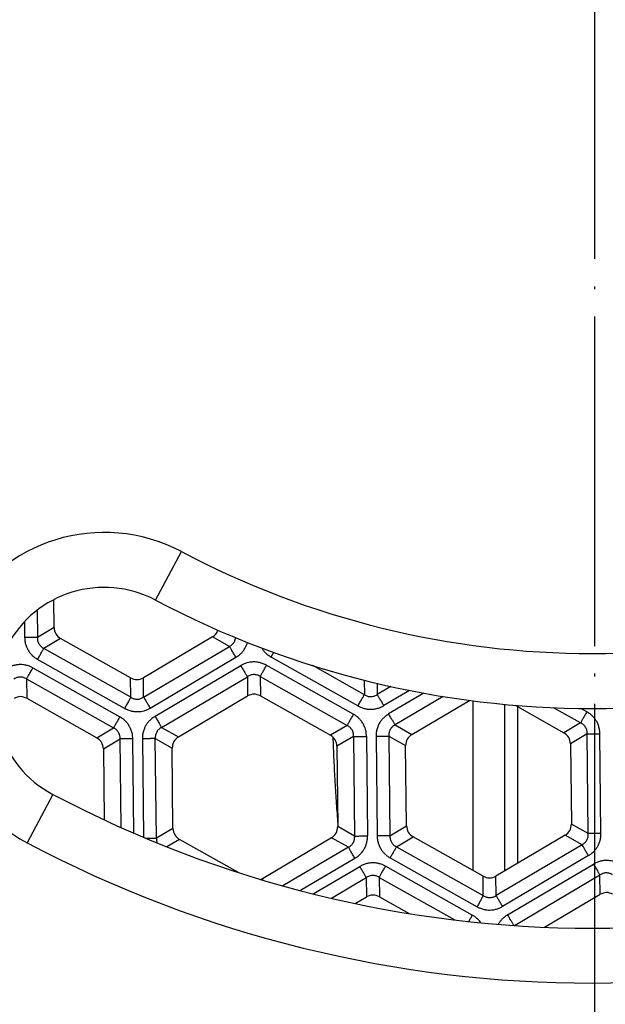
# Model space of a CAD drawing. Units: millimetres. Extents: x -1851 to -1563, y -106 to 571.
# Drawn here: x -1737 to -1716, y -15 to 21 of the extents above; entities that cross this region are included whole.
import ezdxf

# ---------------------------------------------------------------- set-up
doc = ezdxf.new("R2010")
doc.units = ezdxf.units.MM
doc.linetypes.add('DOT_CENTER', pattern=[14, 12, -1, 0, -1])
doc.layers.add('1', color=7, linetype='Continuous')

# ---------------------------------------------------------------- blocks, each defined once
blk = doc.blocks.new('Klappeneinsatz-11079', base_point=(-1776.071, -30.515))
at = {"color": 7, "linetype": 'Continuous'}
blk.add_line((-1720.358, -4.164), (-1720.358, -10.342), dxfattribs=at)
at = {"color": 3, "linetype": 'Continuous'}
for p, q in [((-1719.187, -10.357), (-1719.187, -4.294)), ((-1718.715, -10.078), (-1718.715, -4.381))]:
    blk.add_line(p, q, dxfattribs=at)
blk.add_open_spline([(-1725.449, -5.481), (-1725.444, -5.621), (-1725.434, -5.898), (-1725.416, -6.312), (-1725.396, -6.72), (-1725.374, -7.121), (-1725.35, -7.516), (-1725.324, -7.902), (-1725.297, -8.281), (-1725.277, -8.531), (-1725.267, -8.655)], degree=3, knots=[0, 0, 0, 0, 0.419819, 0.834187, 1.242622, 1.644652, 2.039815, 2.427659, 2.807748, 3.179657, 3.179657, 3.179657, 3.179657], dxfattribs=at)
blk = doc.blocks.new('05100_4E-Klappeneinsatz', base_point=(-1776.071, -30.515))
blk.add_blockref('Klappeneinsatz-11079', (-1776.071, -30.515))
blk = doc.blocks.new('Sandfang-Terra', base_point=(-1777.995, -32.441))
at = {"color": 7, "linetype": 'Continuous'}
for p, q in [((-1735.595, -1.497), (-1735.606, -0.483)), ((-1732.809, -3.331), (-1735.359, -1.895)), ((-1729.825, -1.837), (-1732.341, -3.326)), ((-1736.586, -4.074), (-1734.036, -5.51)), ((-1731.068, -5.478), (-1728.552, -3.989)), ((-1728.084, -3.984), (-1725.536, -5.418)), ((-1722.568, -5.386), (-1720.477, -4.148)), ((-1718.81, -4.328), (-1717.037, -5.326)), ((-1716.798, -5.729), (-1716.767, -8.656)), ((-1733.797, -5.912), (-1733.769, -8.5)), ((-1731.266, -8.809), (-1731.298, -5.886)), ((-1725.298, -5.821), (-1725.266, -8.744)), ((-1722.766, -8.717), (-1722.798, -5.794)), ((-1728.883, -10.42), (-1731.028, -9.212)), ((-1725.496, -9.152), (-1728.012, -10.641)), ((-1719.981, -10.555), (-1722.528, -9.12)), ((-1716.994, -9.059), (-1719.513, -10.55)), ((-1724.634, -11.547), (-1724.223, -11.304)), ((-1723.755, -11.299), (-1722.666, -11.912)), ((-1717.744, -12.408), (-1715.721, -11.211))]:
    blk.add_line(p, q, dxfattribs=at)
at = {"color": 3, "linetype": 'Continuous'}
for p, q in [((-1736.212, -0.869), (-1736.201, -1.856)), ((-1736.67, -1.283), (-1736.664, -1.861)), ((-1735.595, -1.497), (-1736.201, -1.856)), ((-1735.359, -1.895), (-1735.965, -2.254)), ((-1729.211, -2.183), (-1729.825, -1.837)), ((-1732.802, -4.036), (-1735.965, -2.254)), ((-1732.334, -4.03), (-1729.211, -2.183)), ((-1733.029, -4.439), (-1736.193, -2.657)), ((-1732.098, -4.429), (-1728.976, -2.581)), ((-1724.533, -4.351), (-1727.692, -2.572)), ((-1736.366, -2.966), (-1733.202, -4.748)), ((-1731.919, -4.729), (-1728.799, -2.882)), ((-1727.861, -2.872), (-1724.701, -4.651)), ((-1724.302, -3.942), (-1726.181, -2.884)), ((-1736.593, -3.369), (-1736.586, -4.074)), ((-1736.593, -3.369), (-1733.43, -5.151)), ((-1732.802, -4.036), (-1732.809, -3.331)), ((-1732.334, -4.03), (-1732.341, -3.326)), ((-1731.68, -5.133), (-1728.559, -3.286)), ((-1728.559, -3.286), (-1728.552, -3.989)), ((-1728.091, -3.281), (-1724.932, -5.06)), ((-1728.091, -3.281), (-1728.084, -3.984)), ((-1724.308, -3.413), (-1724.302, -3.942)), ((-1723.838, -3.528), (-1723.834, -3.937)), ((-1723.337, -3.643), (-1723.834, -3.937)), ((-1722.657, -3.786), (-1723.595, -4.341)), ((-1722.139, -3.885), (-1723.418, -4.642)), ((-1721.435, -4.007), (-1723.182, -5.04)), ((-1716.431, -4.968), (-1717.413, -4.415)), ((-1716.203, -4.564), (-1716.422, -4.441)), ((-1716.431, -4.968), (-1717.037, -5.326)), ((-1734.036, -5.51), (-1733.43, -5.151)), ((-1731.68, -5.133), (-1731.068, -5.478)), ((-1724.932, -5.06), (-1725.536, -5.418)), ((-1723.182, -5.04), (-1722.568, -5.386)), ((-1716.192, -5.371), (-1716.798, -5.729)), ((-1716.153, -9.001), (-1716.192, -5.371)), ((-1715.69, -8.996), (-1715.729, -5.366)), ((-1733.797, -5.912), (-1733.191, -5.554)), ((-1733.156, -8.78), (-1733.191, -5.554)), ((-1732.691, -8.985), (-1732.728, -5.549)), ((-1732.379, -5.546), (-1732.341, -9.135)), ((-1731.87, -9.167), (-1731.909, -5.541)), ((-1731.909, -5.541), (-1731.298, -5.886)), ((-1724.693, -5.463), (-1725.298, -5.821)), ((-1724.693, -5.463), (-1724.654, -9.089)), ((-1724.224, -5.458), (-1724.185, -9.084)), ((-1723.875, -5.453), (-1723.836, -9.081)), ((-1723.412, -5.448), (-1722.798, -5.794)), ((-1723.412, -5.448), (-1723.373, -9.076)), ((-1731.266, -8.809), (-1731.87, -9.167)), ((-1724.654, -9.089), (-1725.266, -8.744)), ((-1723.373, -9.076), (-1722.766, -8.717)), ((-1716.153, -9.001), (-1716.767, -8.656)), ((-1731.028, -9.212), (-1731.488, -9.484)), ((-1724.884, -9.497), (-1725.496, -9.152)), ((-1723.134, -9.479), (-1722.528, -9.12)), ((-1716.38, -9.405), (-1716.994, -9.059)), ((-1724.884, -9.497), (-1727.264, -10.905)), ((-1723.134, -9.479), (-1719.973, -11.259)), ((-1716.38, -9.405), (-1719.505, -11.254)), ((-1724.645, -9.901), (-1726.631, -11.076)), ((-1723.361, -9.882), (-1720.2, -11.662)), ((-1716.144, -9.803), (-1719.269, -11.652)), ((-1726.159, -11.197), (-1724.47, -10.197)), ((-1720.372, -11.966), (-1723.532, -10.187)), ((-1719.089, -11.957), (-1715.964, -10.108)), ((-1728.012, -10.641), (-1728.012, -10.69)), ((-1725.503, -11.355), (-1724.23, -10.601)), ((-1724.23, -10.601), (-1724.223, -11.304)), ((-1723.762, -10.596), (-1723.755, -11.299)), ((-1723.762, -10.596), (-1721.014, -12.144)), ((-1719.973, -11.259), (-1719.981, -10.555)), ((-1719.505, -11.254), (-1719.513, -10.55)), ((-1718.84, -12.348), (-1715.728, -10.506)), ((-1715.721, -11.211), (-1715.728, -10.506))]:
    blk.add_line(p, q, dxfattribs=at)
at = {"color": 7, "linetype": 'Continuous'}
for points in [[(-1735.595, -1.497), (-1735.583, -1.579), (-1735.558, -1.744), (-1735.426, -1.845), (-1735.359, -1.895)], [(-1732.809, -3.331), (-1732.731, -3.362), (-1732.574, -3.424), (-1732.419, -3.359), (-1732.341, -3.326)], [(-1728.084, -3.984), (-1728.162, -3.953), (-1728.319, -3.891), (-1728.474, -3.956), (-1728.552, -3.989)], [(-1736.586, -4.074), (-1736.663, -4.043), (-1736.818, -3.982), (-1736.972, -4.047), (-1737.049, -4.079)], [(-1716.798, -5.729), (-1716.811, -5.646), (-1716.836, -5.479), (-1716.97, -5.377), (-1717.037, -5.326)], [(-1733.797, -5.912), (-1733.81, -5.829), (-1733.835, -5.663), (-1733.969, -5.561), (-1734.036, -5.51)], [(-1731.068, -5.478), (-1731.134, -5.53), (-1731.265, -5.635), (-1731.287, -5.802), (-1731.298, -5.886)], [(-1725.298, -5.821), (-1725.31, -5.738), (-1725.335, -5.571), (-1725.469, -5.469), (-1725.536, -5.418)], [(-1722.568, -5.386), (-1722.634, -5.438), (-1722.766, -5.543), (-1722.787, -5.71), (-1722.798, -5.794)], [(-1731.266, -8.809), (-1731.254, -8.892), (-1731.229, -9.059), (-1731.095, -9.161), (-1731.028, -9.212)], [(-1725.496, -9.152), (-1725.43, -9.1), (-1725.298, -8.995), (-1725.277, -8.828), (-1725.266, -8.744)], [(-1722.766, -8.717), (-1722.754, -8.801), (-1722.729, -8.967), (-1722.595, -9.069), (-1722.528, -9.12)], [(-1716.994, -9.059), (-1716.929, -9.007), (-1716.798, -8.903), (-1716.777, -8.738), (-1716.767, -8.656)], [(-1719.981, -10.555), (-1719.902, -10.585), (-1719.746, -10.647), (-1719.59, -10.582), (-1719.513, -10.55)], [(-1723.755, -11.299), (-1723.833, -11.268), (-1723.99, -11.206), (-1724.145, -11.271), (-1724.223, -11.304)], [(-1715.258, -11.206), (-1715.335, -11.175), (-1715.49, -11.114), (-1715.644, -11.178), (-1715.721, -11.211)]]:
    blk.add_open_spline(points, degree=3, dxfattribs=at)
for points, knots in [([(-1729.825, -1.837), (-1729.78, -1.805), (-1729.692, -1.742), (-1729.646, -1.644), (-1729.623, -1.595)], [0, 0, 0, 0, 0.1615501, 0.3196093, 0.3196093, 0.3196093, 0.3196093]), ([(-1728.073, -10.672), (-1728.062, -10.667), (-1728.042, -10.658), (-1728.022, -10.647), (-1728.012, -10.641)], [0, 0, 0, 0, 0.03377227, 0.06793945, 0.06793945, 0.06793945, 0.06793945])]:
    blk.add_open_spline(points, degree=3, knots=knots, dxfattribs=at)
at = {"color": 3, "linetype": 'Continuous'}
for points, knots in [([(-1736.201, -1.856), (-1736.211, -1.856), (-1736.234, -1.856), (-1736.275, -1.856), (-1736.325, -1.857), (-1736.384, -1.858), (-1736.45, -1.858), (-1736.52, -1.859), (-1736.592, -1.86), (-1736.64, -1.86), (-1736.664, -1.861)], [0, 0, 0, 0, 0.0295453, 0.0699119, 0.1206241, 0.1803528, 0.2470657, 0.3182018, 0.3910161, 0.4629028, 0.4629028, 0.4629028, 0.4629028]), ([(-1736.664, -1.861), (-1736.663, -1.896), (-1736.659, -1.976), (-1736.634, -2.099), (-1736.592, -2.219), (-1736.535, -2.33), (-1736.468, -2.427), (-1736.381, -2.522), (-1736.29, -2.598), (-1736.221, -2.64), (-1736.193, -2.657)], [0, 0, 0, 0, 0.104603, 0.2405231, 0.3768819, 0.4844285, 0.613426, 0.7286618, 0.8685168, 0.969484, 0.969484, 0.969484, 0.969484]), ([(-1736.201, -1.856), (-1736.201, -1.879), (-1736.202, -1.92), (-1736.192, -1.979), (-1736.175, -2.035), (-1736.148, -2.09), (-1736.112, -2.142), (-1736.071, -2.185), (-1736.023, -2.223), (-1735.986, -2.243), (-1735.965, -2.254)], [0, 0, 0, 0, 0.0694878, 0.1231769, 0.1778577, 0.2455632, 0.3058448, 0.3681216, 0.4207694, 0.4914428, 0.4914428, 0.4914428, 0.4914428]), ([(-1729.211, -2.183), (-1729.191, -2.171), (-1729.154, -2.15), (-1729.105, -2.109), (-1729.065, -2.065), (-1729.032, -2.015), (-1729.006, -1.961), (-1728.993, -1.916), (-1728.987, -1.883), (-1728.985, -1.873), (-1728.984, -1.867)], [0, 0, 0, 0, 0.0714209, 0.1246713, 0.193166, 0.2485722, 0.3035734, 0.3723081, 0.3875557, 0.404482, 0.404482, 0.404482, 0.404482]), ([(-1728.976, -2.581), (-1728.947, -2.563), (-1728.879, -2.52), (-1728.789, -2.441), (-1728.704, -2.344), (-1728.639, -2.245), (-1728.588, -2.142), (-1728.566, -2.074), (-1728.555, -2.041)], [0, 0, 0, 0, 0.1016062, 0.2421837, 0.3564986, 0.4877485, 0.5956178, 0.7006078, 0.7006078, 0.7006078, 0.7006078]), ([(-1736.193, -2.657), (-1736.181, -2.637), (-1736.157, -2.594), (-1736.122, -2.532), (-1736.087, -2.471), (-1736.055, -2.413), (-1736.026, -2.362), (-1736.001, -2.318), (-1735.982, -2.283), (-1735.97, -2.263), (-1735.965, -2.254)], [0, 0, 0, 0, 0.0718867, 0.144701, 0.2158371, 0.28255, 0.3422787, 0.3929909, 0.4333575, 0.4629028, 0.4629028, 0.4629028, 0.4629028]), ([(-1728.976, -2.581), (-1728.988, -2.56), (-1729.012, -2.519), (-1729.049, -2.457), (-1729.085, -2.397), (-1729.118, -2.34), (-1729.148, -2.289), (-1729.174, -2.246), (-1729.194, -2.211), (-1729.206, -2.191), (-1729.211, -2.183)], [0, 0, 0, 0, 0.0718867, 0.144701, 0.2158371, 0.28255, 0.3422787, 0.3929909, 0.4333575, 0.4629028, 0.4629028, 0.4629028, 0.4629028]), ([(-1728.034, -2.243), (-1728.015, -2.272), (-1727.972, -2.338), (-1727.887, -2.431), (-1727.792, -2.512), (-1727.722, -2.554), (-1727.692, -2.572)], [0, 0, 0, 0, 0.1052159, 0.236107, 0.3738111, 0.4797642, 0.4797642, 0.4797642, 0.4797642]), ([(-1727.692, -2.572), (-1727.688, -2.565), (-1727.68, -2.552), (-1727.669, -2.531), (-1727.657, -2.51), (-1727.645, -2.489), (-1727.633, -2.468), (-1727.621, -2.447), (-1727.61, -2.426), (-1727.602, -2.412), (-1727.598, -2.405)], [0, 0, 0, 0, 0.023656, 0.0475861, 0.0717109, 0.0959452, 0.1201989, 0.1443779, 0.1683852, 0.192122, 0.192122, 0.192122, 0.192122]), ([(-1736.366, -2.966), (-1736.397, -2.95), (-1736.468, -2.913), (-1736.583, -2.874), (-1736.708, -2.85), (-1736.832, -2.843), (-1736.955, -2.853), (-1737.08, -2.881), (-1737.192, -2.921), (-1737.263, -2.96), (-1737.292, -2.976)], [0, 0, 0, 0, 0.104603, 0.2405231, 0.3605808, 0.4844356, 0.6146955, 0.7286681, 0.8685231, 0.9694903, 0.9694903, 0.9694903, 0.9694903]), ([(-1727.861, -2.872), (-1727.891, -2.856), (-1727.963, -2.818), (-1728.085, -2.777), (-1728.213, -2.754), (-1728.341, -2.748), (-1728.459, -2.758), (-1728.584, -2.786), (-1728.696, -2.826), (-1728.768, -2.865), (-1728.799, -2.882)], [0, 0, 0, 0, 0.1022603, 0.2439632, 0.3837718, 0.4913919, 0.6269476, 0.738494, 0.8761982, 0.9821513, 0.9821513, 0.9821513, 0.9821513]), ([(-1736.593, -3.369), (-1736.589, -3.361), (-1736.577, -3.341), (-1736.557, -3.306), (-1736.533, -3.262), (-1736.504, -3.21), (-1736.472, -3.153), (-1736.437, -3.092), (-1736.402, -3.029), (-1736.378, -2.987), (-1736.366, -2.966)], [0, 0, 0, 0, 0.0295453, 0.0699119, 0.1206241, 0.1803528, 0.2470657, 0.3182018, 0.3910161, 0.4629028, 0.4629028, 0.4629028, 0.4629028]), ([(-1728.799, -2.882), (-1728.786, -2.903), (-1728.761, -2.945), (-1728.724, -3.008), (-1728.688, -3.069), (-1728.654, -3.127), (-1728.623, -3.178), (-1728.597, -3.222), (-1728.577, -3.257), (-1728.564, -3.278), (-1728.559, -3.286)], [0, 0, 0, 0, 0.072965, 0.1468715, 0.2190746, 0.2867882, 0.3474129, 0.3988858, 0.4398578, 0.4698463, 0.4698463, 0.4698463, 0.4698463]), ([(-1728.091, -3.281), (-1728.112, -3.269), (-1728.148, -3.248), (-1728.207, -3.226), (-1728.265, -3.213), (-1728.324, -3.21), (-1728.386, -3.214), (-1728.447, -3.229), (-1728.507, -3.253), (-1728.542, -3.276), (-1728.559, -3.286)], [0, 0, 0, 0, 0.0714748, 0.1247038, 0.1876843, 0.2486346, 0.3036453, 0.3723908, 0.4356899, 0.4969503, 0.4969503, 0.4969503, 0.4969503]), ([(-1728.091, -3.281), (-1728.086, -3.273), (-1728.075, -3.252), (-1728.055, -3.216), (-1728.03, -3.172), (-1728, -3.12), (-1727.968, -3.062), (-1727.933, -2.999), (-1727.897, -2.936), (-1727.873, -2.893), (-1727.861, -2.872)], [0, 0, 0, 0, 0.0299885, 0.0709606, 0.1224334, 0.1830581, 0.2507717, 0.3229748, 0.3968813, 0.4698463, 0.4698463, 0.4698463, 0.4698463]), ([(-1736.593, -3.369), (-1736.613, -3.358), (-1736.649, -3.337), (-1736.709, -3.315), (-1736.767, -3.302), (-1736.83, -3.298), (-1736.889, -3.304), (-1736.946, -3.319), (-1737.001, -3.34), (-1737.036, -3.362), (-1737.056, -3.374)], [0, 0, 0, 0, 0.0694878, 0.1231769, 0.1911621, 0.2455642, 0.3135893, 0.3681175, 0.4207653, 0.4914387, 0.4914387, 0.4914387, 0.4914387]), ([(-1724.533, -4.351), (-1724.521, -4.33), (-1724.497, -4.287), (-1724.461, -4.224), (-1724.426, -4.162), (-1724.393, -4.103), (-1724.364, -4.051), (-1724.339, -4.007), (-1724.319, -3.971), (-1724.307, -3.951), (-1724.302, -3.942)], [0, 0, 0, 0, 0.072965, 0.1468715, 0.2190746, 0.2867882, 0.3474129, 0.3988858, 0.4398578, 0.4698463, 0.4698463, 0.4698463, 0.4698463]), ([(-1724.302, -3.942), (-1724.282, -3.954), (-1724.246, -3.975), (-1724.187, -3.997), (-1724.129, -4.01), (-1724.065, -4.014), (-1724.003, -4.008), (-1723.945, -3.993), (-1723.889, -3.971), (-1723.854, -3.949), (-1723.834, -3.937)], [0, 0, 0, 0, 0.0714748, 0.1247038, 0.1876843, 0.2486346, 0.3170979, 0.3723899, 0.4266752, 0.4969463, 0.4969463, 0.4969463, 0.4969463]), ([(-1723.834, -3.937), (-1723.829, -3.945), (-1723.817, -3.966), (-1723.796, -4.001), (-1723.77, -4.045), (-1723.74, -4.096), (-1723.706, -4.154), (-1723.669, -4.215), (-1723.632, -4.278), (-1723.607, -4.32), (-1723.595, -4.341)], [0, 0, 0, 0, 0.0299885, 0.0709606, 0.1224334, 0.1830581, 0.2507717, 0.3229748, 0.3968813, 0.4698463, 0.4698463, 0.4698463, 0.4698463]), ([(-1732.802, -4.036), (-1732.806, -4.044), (-1732.818, -4.064), (-1732.838, -4.099), (-1732.862, -4.143), (-1732.891, -4.195), (-1732.924, -4.252), (-1732.958, -4.313), (-1732.993, -4.376), (-1733.017, -4.418), (-1733.029, -4.439)], [0, 0, 0, 0, 0.0295453, 0.0699119, 0.1206241, 0.1803528, 0.2470657, 0.3182018, 0.3910161, 0.4629028, 0.4629028, 0.4629028, 0.4629028]), ([(-1732.802, -4.036), (-1732.781, -4.048), (-1732.745, -4.069), (-1732.684, -4.091), (-1732.626, -4.104), (-1732.565, -4.107), (-1732.505, -4.102), (-1732.443, -4.087), (-1732.385, -4.063), (-1732.35, -4.041), (-1732.334, -4.03)], [0, 0, 0, 0, 0.0714209, 0.1246713, 0.193166, 0.2485722, 0.3099756, 0.372312, 0.4395187, 0.4968419, 0.4968419, 0.4968419, 0.4968419]), ([(-1732.334, -4.03), (-1732.329, -4.039), (-1732.317, -4.059), (-1732.296, -4.094), (-1732.271, -4.137), (-1732.24, -4.188), (-1732.207, -4.244), (-1732.171, -4.305), (-1732.135, -4.367), (-1732.11, -4.408), (-1732.098, -4.429)], [0, 0, 0, 0, 0.0295453, 0.0699119, 0.1206241, 0.1803528, 0.2470657, 0.3182018, 0.3910161, 0.4629028, 0.4629028, 0.4629028, 0.4629028]), ([(-1733.029, -4.439), (-1732.999, -4.455), (-1732.927, -4.492), (-1732.813, -4.53), (-1732.687, -4.555), (-1732.56, -4.563), (-1732.435, -4.552), (-1732.31, -4.525), (-1732.199, -4.485), (-1732.129, -4.446), (-1732.098, -4.429)], [0, 0, 0, 0, 0.1016062, 0.2421837, 0.3583488, 0.4877496, 0.6223078, 0.7329961, 0.8696525, 0.9748875, 0.9748875, 0.9748875, 0.9748875]), ([(-1724.701, -4.651), (-1724.713, -4.672), (-1724.737, -4.715), (-1724.773, -4.778), (-1724.808, -4.841), (-1724.841, -4.899), (-1724.87, -4.951), (-1724.895, -4.995), (-1724.915, -5.031), (-1724.927, -5.052), (-1724.932, -5.06)], [0, 0, 0, 0, 0.072965, 0.1468715, 0.2190746, 0.2867882, 0.3474129, 0.3988858, 0.4398578, 0.4698463, 0.4698463, 0.4698463, 0.4698463]), ([(-1724.224, -5.458), (-1724.225, -5.424), (-1724.228, -5.343), (-1724.252, -5.225), (-1724.294, -5.102), (-1724.351, -4.987), (-1724.424, -4.883), (-1724.511, -4.788), (-1724.602, -4.711), (-1724.671, -4.669), (-1724.701, -4.651)], [0, 0, 0, 0, 0.1022603, 0.2439632, 0.3595661, 0.4913982, 0.6269539, 0.7385004, 0.8762045, 0.9821577, 0.9821577, 0.9821577, 0.9821577]), ([(-1724.533, -4.351), (-1724.502, -4.367), (-1724.43, -4.405), (-1724.316, -4.443), (-1724.189, -4.469), (-1724.07, -4.476), (-1723.943, -4.467), (-1723.817, -4.441), (-1723.697, -4.397), (-1723.626, -4.358), (-1723.595, -4.341)], [0, 0, 0, 0, 0.1022603, 0.2439632, 0.3595661, 0.4913982, 0.6003497, 0.7384986, 0.8762027, 0.9821559, 0.9821559, 0.9821559, 0.9821559]), ([(-1723.418, -4.642), (-1723.446, -4.66), (-1723.515, -4.704), (-1723.604, -4.783), (-1723.689, -4.879), (-1723.755, -4.978), (-1723.81, -5.091), (-1723.85, -5.213), (-1723.872, -5.338), (-1723.874, -5.418), (-1723.875, -5.453)], [0, 0, 0, 0, 0.1016062, 0.2421837, 0.3564986, 0.4877485, 0.5958966, 0.7329933, 0.8696497, 0.9748847, 0.9748847, 0.9748847, 0.9748847]), ([(-1723.182, -5.04), (-1723.187, -5.032), (-1723.199, -5.012), (-1723.219, -4.977), (-1723.245, -4.934), (-1723.275, -4.883), (-1723.309, -4.827), (-1723.344, -4.766), (-1723.381, -4.704), (-1723.406, -4.663), (-1723.418, -4.642)], [0, 0, 0, 0, 0.0295453, 0.0699119, 0.1206241, 0.1803528, 0.2470657, 0.3182018, 0.3910161, 0.4629028, 0.4629028, 0.4629028, 0.4629028]), ([(-1716.203, -4.564), (-1716.215, -4.585), (-1716.239, -4.627), (-1716.274, -4.69), (-1716.309, -4.751), (-1716.341, -4.809), (-1716.37, -4.86), (-1716.395, -4.904), (-1716.414, -4.939), (-1716.426, -4.959), (-1716.431, -4.968)], [0, 0, 0, 0, 0.0718867, 0.144701, 0.2158371, 0.28255, 0.3422787, 0.3929909, 0.4333575, 0.4629028, 0.4629028, 0.4629028, 0.4629028]), ([(-1715.729, -5.366), (-1715.731, -5.332), (-1715.734, -5.251), (-1715.759, -5.126), (-1715.802, -5.004), (-1715.857, -4.899), (-1715.922, -4.802), (-1716.007, -4.706), (-1716.104, -4.624), (-1716.173, -4.583), (-1716.203, -4.564)], [0, 0, 0, 0, 0.1016062, 0.2421837, 0.3809013, 0.4877425, 0.5958906, 0.7329872, 0.8696437, 0.9748786, 0.9748786, 0.9748786, 0.9748786]), ([(-1733.202, -4.748), (-1733.214, -4.768), (-1733.238, -4.81), (-1733.273, -4.873), (-1733.308, -4.934), (-1733.34, -4.992), (-1733.369, -5.043), (-1733.394, -5.087), (-1733.413, -5.122), (-1733.425, -5.142), (-1733.43, -5.151)], [0, 0, 0, 0, 0.0718867, 0.144701, 0.2158371, 0.28255, 0.3422787, 0.3929909, 0.4333575, 0.4629028, 0.4629028, 0.4629028, 0.4629028]), ([(-1732.728, -5.549), (-1732.73, -5.515), (-1732.733, -5.434), (-1732.758, -5.309), (-1732.801, -5.187), (-1732.858, -5.077), (-1732.925, -4.98), (-1733.011, -4.886), (-1733.103, -4.808), (-1733.172, -4.766), (-1733.202, -4.748)], [0, 0, 0, 0, 0.1016062, 0.2421837, 0.3809013, 0.4877425, 0.6122532, 0.7329944, 0.8696508, 0.9748858, 0.9748858, 0.9748858, 0.9748858]), ([(-1731.919, -4.729), (-1731.948, -4.747), (-1732.017, -4.791), (-1732.107, -4.87), (-1732.193, -4.968), (-1732.259, -5.068), (-1732.314, -5.181), (-1732.354, -5.304), (-1732.377, -5.429), (-1732.379, -5.511), (-1732.379, -5.546)], [0, 0, 0, 0, 0.1022603, 0.2439632, 0.3605667, 0.4913988, 0.6003503, 0.7384992, 0.8762033, 0.9821564, 0.9821564, 0.9821564, 0.9821564]), ([(-1731.919, -4.729), (-1731.907, -4.75), (-1731.882, -4.792), (-1731.845, -4.855), (-1731.808, -4.916), (-1731.774, -4.974), (-1731.744, -5.025), (-1731.718, -5.069), (-1731.697, -5.104), (-1731.685, -5.124), (-1731.68, -5.133)], [0, 0, 0, 0, 0.072965, 0.1468715, 0.2190746, 0.2867882, 0.3474129, 0.3988858, 0.4398578, 0.4698463, 0.4698463, 0.4698463, 0.4698463]), ([(-1716.192, -5.371), (-1716.192, -5.347), (-1716.192, -5.305), (-1716.202, -5.246), (-1716.219, -5.189), (-1716.247, -5.131), (-1716.285, -5.079), (-1716.326, -5.036), (-1716.373, -4.999), (-1716.41, -4.979), (-1716.431, -4.968)], [0, 0, 0, 0, 0.0714209, 0.1246713, 0.1798035, 0.2485706, 0.317021, 0.3723056, 0.4265986, 0.4968351, 0.4968351, 0.4968351, 0.4968351]), ([(-1733.191, -5.554), (-1733.191, -5.53), (-1733.191, -5.488), (-1733.201, -5.429), (-1733.218, -5.372), (-1733.244, -5.318), (-1733.281, -5.265), (-1733.322, -5.222), (-1733.372, -5.182), (-1733.409, -5.162), (-1733.43, -5.151)], [0, 0, 0, 0, 0.0714209, 0.1246713, 0.1798035, 0.2485706, 0.3035717, 0.3723065, 0.4265996, 0.496836, 0.496836, 0.496836, 0.496836]), ([(-1731.68, -5.133), (-1731.701, -5.145), (-1731.737, -5.165), (-1731.785, -5.206), (-1731.825, -5.249), (-1731.858, -5.299), (-1731.885, -5.355), (-1731.903, -5.415), (-1731.912, -5.479), (-1731.91, -5.52), (-1731.909, -5.541)], [0, 0, 0, 0, 0.0714748, 0.1247038, 0.1876843, 0.2486346, 0.3036453, 0.3723908, 0.4356899, 0.4969503, 0.4969503, 0.4969503, 0.4969503]), ([(-1724.693, -5.463), (-1724.693, -5.439), (-1724.693, -5.398), (-1724.704, -5.334), (-1724.722, -5.277), (-1724.749, -5.224), (-1724.783, -5.175), (-1724.826, -5.129), (-1724.877, -5.089), (-1724.914, -5.07), (-1724.932, -5.06)], [0, 0, 0, 0, 0.0714748, 0.1247038, 0.1932026, 0.2486311, 0.3036419, 0.3723874, 0.4356865, 0.4969469, 0.4969469, 0.4969469, 0.4969469]), ([(-1723.182, -5.04), (-1723.203, -5.052), (-1723.239, -5.073), (-1723.285, -5.111), (-1723.326, -5.155), (-1723.362, -5.208), (-1723.389, -5.267), (-1723.405, -5.324), (-1723.414, -5.383), (-1723.412, -5.425), (-1723.412, -5.448)], [0, 0, 0, 0, 0.0714209, 0.1246713, 0.1798035, 0.2485706, 0.317021, 0.3723056, 0.4265986, 0.4968351, 0.4968351, 0.4968351, 0.4968351]), ([(-1716.192, -5.371), (-1716.182, -5.37), (-1716.159, -5.37), (-1716.119, -5.37), (-1716.069, -5.369), (-1716.01, -5.369), (-1715.944, -5.368), (-1715.873, -5.367), (-1715.802, -5.366), (-1715.753, -5.366), (-1715.729, -5.366)], [0, 0, 0, 0, 0.0295453, 0.0699119, 0.1206241, 0.1803528, 0.2470657, 0.3182018, 0.3910161, 0.4629028, 0.4629028, 0.4629028, 0.4629028]), ([(-1732.728, -5.549), (-1732.752, -5.549), (-1732.801, -5.55), (-1732.872, -5.55), (-1732.943, -5.551), (-1733.009, -5.552), (-1733.068, -5.552), (-1733.118, -5.553), (-1733.158, -5.553), (-1733.181, -5.554), (-1733.191, -5.554)], [0, 0, 0, 0, 0.0718867, 0.144701, 0.2158371, 0.28255, 0.3422787, 0.3929909, 0.4333575, 0.4629028, 0.4629028, 0.4629028, 0.4629028]), ([(-1731.909, -5.541), (-1731.919, -5.541), (-1731.943, -5.541), (-1731.984, -5.542), (-1732.035, -5.542), (-1732.095, -5.543), (-1732.162, -5.544), (-1732.233, -5.544), (-1732.306, -5.545), (-1732.355, -5.546), (-1732.379, -5.546)], [0, 0, 0, 0, 0.0299885, 0.0709606, 0.1224334, 0.1830581, 0.2507717, 0.3229748, 0.3968813, 0.4698463, 0.4698463, 0.4698463, 0.4698463]), ([(-1724.693, -5.463), (-1724.683, -5.463), (-1724.66, -5.463), (-1724.619, -5.462), (-1724.568, -5.462), (-1724.508, -5.461), (-1724.441, -5.46), (-1724.37, -5.46), (-1724.297, -5.459), (-1724.248, -5.458), (-1724.224, -5.458)], [0, 0, 0, 0, 0.0299885, 0.0709606, 0.1224334, 0.1830581, 0.2507717, 0.3229748, 0.3968813, 0.4698463, 0.4698463, 0.4698463, 0.4698463]), ([(-1723.875, -5.453), (-1723.851, -5.453), (-1723.802, -5.453), (-1723.73, -5.452), (-1723.66, -5.451), (-1723.594, -5.45), (-1723.535, -5.45), (-1723.485, -5.449), (-1723.445, -5.449), (-1723.422, -5.448), (-1723.412, -5.448)], [0, 0, 0, 0, 0.0718867, 0.144701, 0.2158371, 0.28255, 0.3422787, 0.3929909, 0.4333575, 0.4629028, 0.4629028, 0.4629028, 0.4629028]), ([(-1732.256, -9.171), (-1732.234, -9.171), (-1732.193, -9.17), (-1732.131, -9.169), (-1732.073, -9.169), (-1732.019, -9.168), (-1731.972, -9.168), (-1731.936, -9.167), (-1731.912, -9.167), (-1731.896, -9.167), (-1731.883, -9.167), (-1731.874, -9.167), (-1731.87, -9.167)], [0, 0, 0, 0, 0.0632035, 0.1251346, 0.1840423, 0.2382592, 0.2863418, 0.3272193, 0.3447332, 0.3602377, 0.3737214, 0.3851995, 0.3851995, 0.3851995, 0.3851995]), ([(-1731.87, -9.167), (-1731.871, -9.191), (-1731.871, -9.232), (-1731.862, -9.282), (-1731.853, -9.316), (-1731.848, -9.333), (-1731.845, -9.341)], [0, 0, 0, 0, 0.0714748, 0.1247038, 0.1511032, 0.1770749, 0.1770749, 0.1770749, 0.1770749]), ([(-1724.884, -9.497), (-1724.863, -9.485), (-1724.827, -9.464), (-1724.781, -9.426), (-1724.74, -9.383), (-1724.704, -9.329), (-1724.677, -9.271), (-1724.661, -9.211), (-1724.652, -9.151), (-1724.654, -9.109), (-1724.654, -9.089)], [0, 0, 0, 0, 0.0714748, 0.1247038, 0.1798408, 0.2486295, 0.3170928, 0.3723848, 0.4356839, 0.4969443, 0.4969443, 0.4969443, 0.4969443]), ([(-1724.654, -9.089), (-1724.644, -9.089), (-1724.621, -9.089), (-1724.58, -9.088), (-1724.529, -9.088), (-1724.469, -9.087), (-1724.402, -9.086), (-1724.331, -9.085), (-1724.258, -9.085), (-1724.209, -9.084), (-1724.185, -9.084)], [0, 0, 0, 0, 0.0299885, 0.0709606, 0.1224334, 0.1830581, 0.2507717, 0.3229748, 0.3968813, 0.4698463, 0.4698463, 0.4698463, 0.4698463]), ([(-1724.645, -9.901), (-1724.616, -9.883), (-1724.547, -9.839), (-1724.451, -9.754), (-1724.366, -9.655), (-1724.299, -9.55), (-1724.248, -9.443), (-1724.209, -9.321), (-1724.187, -9.2), (-1724.185, -9.119), (-1724.185, -9.084)], [0, 0, 0, 0, 0.1022603, 0.2439632, 0.3837718, 0.4913919, 0.6168775, 0.7384994, 0.8762035, 0.9821567, 0.9821567, 0.9821567, 0.9821567]), ([(-1723.373, -9.076), (-1723.382, -9.076), (-1723.406, -9.076), (-1723.446, -9.077), (-1723.496, -9.077), (-1723.555, -9.078), (-1723.621, -9.079), (-1723.691, -9.08), (-1723.763, -9.08), (-1723.812, -9.081), (-1723.836, -9.081)], [0, 0, 0, 0, 0.0295453, 0.0699119, 0.1206241, 0.1803528, 0.2470657, 0.3182018, 0.3910161, 0.4629028, 0.4629028, 0.4629028, 0.4629028]), ([(-1723.836, -9.081), (-1723.834, -9.115), (-1723.831, -9.196), (-1723.807, -9.313), (-1723.766, -9.435), (-1723.71, -9.546), (-1723.639, -9.649), (-1723.553, -9.744), (-1723.46, -9.822), (-1723.391, -9.864), (-1723.361, -9.882)], [0, 0, 0, 0, 0.1016062, 0.2421837, 0.3564986, 0.4877485, 0.6122592, 0.7330004, 0.8696568, 0.9748918, 0.9748918, 0.9748918, 0.9748918]), ([(-1723.373, -9.076), (-1723.373, -9.1), (-1723.373, -9.142), (-1723.362, -9.203), (-1723.345, -9.26), (-1723.317, -9.316), (-1723.282, -9.366), (-1723.24, -9.409), (-1723.192, -9.448), (-1723.155, -9.468), (-1723.134, -9.479)], [0, 0, 0, 0, 0.0714209, 0.1246713, 0.1876138, 0.2485757, 0.3099791, 0.3723154, 0.4266085, 0.4968449, 0.4968449, 0.4968449, 0.4968449]), ([(-1716.38, -9.405), (-1716.36, -9.393), (-1716.324, -9.373), (-1716.277, -9.333), (-1716.237, -9.29), (-1716.203, -9.239), (-1716.177, -9.184), (-1716.16, -9.127), (-1716.151, -9.066), (-1716.152, -9.025), (-1716.153, -9.001)], [0, 0, 0, 0, 0.0694878, 0.1231769, 0.1848413, 0.245568, 0.3058495, 0.3681263, 0.4207741, 0.4914476, 0.4914476, 0.4914476, 0.4914476]), ([(-1715.69, -8.996), (-1715.714, -8.997), (-1715.762, -8.997), (-1715.834, -8.998), (-1715.905, -8.999), (-1715.97, -8.999), (-1716.029, -9), (-1716.08, -9), (-1716.12, -9.001), (-1716.143, -9.001), (-1716.153, -9.001)], [0, 0, 0, 0, 0.0718867, 0.144701, 0.2158371, 0.28255, 0.3422787, 0.3929909, 0.4333575, 0.4629028, 0.4629028, 0.4629028, 0.4629028]), ([(-1716.144, -9.803), (-1716.115, -9.784), (-1716.047, -9.741), (-1715.953, -9.658), (-1715.87, -9.561), (-1715.802, -9.456), (-1715.752, -9.35), (-1715.713, -9.227), (-1715.693, -9.11), (-1715.691, -9.03), (-1715.69, -8.996)], [0, 0, 0, 0, 0.104603, 0.2405231, 0.3768819, 0.4844285, 0.6146884, 0.728661, 0.8685161, 0.9694832, 0.9694832, 0.9694832, 0.9694832]), ([(-1724.645, -9.901), (-1724.657, -9.88), (-1724.682, -9.838), (-1724.719, -9.775), (-1724.756, -9.714), (-1724.79, -9.656), (-1724.82, -9.605), (-1724.846, -9.561), (-1724.867, -9.526), (-1724.879, -9.505), (-1724.884, -9.497)], [0, 0, 0, 0, 0.072965, 0.1468715, 0.2190746, 0.2867882, 0.3474129, 0.3988858, 0.4398578, 0.4698463, 0.4698463, 0.4698463, 0.4698463]), ([(-1723.134, -9.479), (-1723.139, -9.487), (-1723.151, -9.508), (-1723.17, -9.543), (-1723.195, -9.587), (-1723.224, -9.638), (-1723.256, -9.695), (-1723.291, -9.757), (-1723.326, -9.819), (-1723.35, -9.861), (-1723.361, -9.882)], [0, 0, 0, 0, 0.0295453, 0.0699119, 0.1206241, 0.1803528, 0.2470657, 0.3182018, 0.3910161, 0.4629028, 0.4629028, 0.4629028, 0.4629028]), ([(-1716.144, -9.803), (-1716.157, -9.782), (-1716.181, -9.741), (-1716.218, -9.679), (-1716.254, -9.619), (-1716.287, -9.562), (-1716.317, -9.511), (-1716.343, -9.468), (-1716.363, -9.433), (-1716.375, -9.413), (-1716.38, -9.405)], [0, 0, 0, 0, 0.0718867, 0.144701, 0.2158371, 0.28255, 0.3422787, 0.3929909, 0.4333575, 0.4629028, 0.4629028, 0.4629028, 0.4629028]), ([(-1715.038, -10.098), (-1715.069, -10.082), (-1715.14, -10.045), (-1715.252, -10.007), (-1715.376, -9.982), (-1715.501, -9.974), (-1715.627, -9.985), (-1715.752, -10.012), (-1715.864, -10.053), (-1715.935, -10.092), (-1715.964, -10.108)], [0, 0, 0, 0, 0.104603, 0.2405231, 0.350622, 0.4844303, 0.6134277, 0.7286635, 0.8685186, 0.9694857, 0.9694857, 0.9694857, 0.9694857]), ([(-1723.532, -10.187), (-1723.562, -10.171), (-1723.634, -10.133), (-1723.749, -10.095), (-1723.876, -10.069), (-1724.001, -10.062), (-1724.127, -10.072), (-1724.252, -10.099), (-1724.367, -10.141), (-1724.439, -10.18), (-1724.47, -10.197)], [0, 0, 0, 0, 0.1022603, 0.2439632, 0.3605667, 0.4913988, 0.6168844, 0.7385063, 0.8762105, 0.9821636, 0.9821636, 0.9821636, 0.9821636]), ([(-1724.47, -10.197), (-1724.457, -10.218), (-1724.432, -10.26), (-1724.395, -10.323), (-1724.359, -10.384), (-1724.325, -10.442), (-1724.294, -10.493), (-1724.268, -10.537), (-1724.247, -10.572), (-1724.235, -10.593), (-1724.23, -10.601)], [0, 0, 0, 0, 0.072965, 0.1468715, 0.2190746, 0.2867882, 0.3474129, 0.3988858, 0.4398578, 0.4698463, 0.4698463, 0.4698463, 0.4698463]), ([(-1723.762, -10.596), (-1723.757, -10.588), (-1723.746, -10.567), (-1723.726, -10.531), (-1723.701, -10.487), (-1723.671, -10.435), (-1723.639, -10.377), (-1723.604, -10.314), (-1723.568, -10.251), (-1723.544, -10.208), (-1723.532, -10.187)], [0, 0, 0, 0, 0.0299885, 0.0709606, 0.1224334, 0.1830581, 0.2507717, 0.3229748, 0.3968813, 0.4698463, 0.4698463, 0.4698463, 0.4698463]), ([(-1715.964, -10.108), (-1715.952, -10.128), (-1715.927, -10.17), (-1715.891, -10.232), (-1715.855, -10.292), (-1715.821, -10.349), (-1715.791, -10.4), (-1715.766, -10.443), (-1715.745, -10.478), (-1715.733, -10.498), (-1715.728, -10.506)], [0, 0, 0, 0, 0.0718867, 0.144701, 0.2158371, 0.28255, 0.3422787, 0.3929909, 0.4333575, 0.4629028, 0.4629028, 0.4629028, 0.4629028]), ([(-1723.762, -10.596), (-1723.783, -10.584), (-1723.819, -10.563), (-1723.875, -10.542), (-1723.933, -10.529), (-1723.993, -10.524), (-1724.057, -10.529), (-1724.119, -10.544), (-1724.179, -10.569), (-1724.214, -10.591), (-1724.23, -10.601)], [0, 0, 0, 0, 0.0714748, 0.1247038, 0.1798408, 0.2486295, 0.3036402, 0.3723857, 0.439569, 0.4969426, 0.4969426, 0.4969426, 0.4969426]), ([(-1715.265, -10.501), (-1715.285, -10.489), (-1715.321, -10.469), (-1715.381, -10.446), (-1715.438, -10.434), (-1715.502, -10.43), (-1715.561, -10.436), (-1715.618, -10.45), (-1715.673, -10.472), (-1715.708, -10.494), (-1715.728, -10.506)], [0, 0, 0, 0, 0.0694878, 0.1231769, 0.1911621, 0.2455642, 0.3135893, 0.3681175, 0.4207653, 0.4914387, 0.4914387, 0.4914387, 0.4914387]), ([(-1719.973, -11.259), (-1719.978, -11.267), (-1719.989, -11.288), (-1720.009, -11.323), (-1720.034, -11.367), (-1720.063, -11.418), (-1720.095, -11.475), (-1720.129, -11.537), (-1720.165, -11.599), (-1720.188, -11.641), (-1720.2, -11.662)], [0, 0, 0, 0, 0.0295453, 0.0699119, 0.1206241, 0.1803528, 0.2470657, 0.3182018, 0.3910161, 0.4629028, 0.4629028, 0.4629028, 0.4629028]), ([(-1719.973, -11.259), (-1719.952, -11.271), (-1719.917, -11.292), (-1719.86, -11.313), (-1719.802, -11.326), (-1719.743, -11.331), (-1719.678, -11.326), (-1719.62, -11.312), (-1719.56, -11.288), (-1719.525, -11.266), (-1719.505, -11.254)], [0, 0, 0, 0, 0.0714209, 0.1246713, 0.1798035, 0.2485706, 0.3035717, 0.3723065, 0.4265996, 0.496836, 0.496836, 0.496836, 0.496836]), ([(-1719.269, -11.652), (-1719.281, -11.632), (-1719.306, -11.59), (-1719.343, -11.528), (-1719.378, -11.468), (-1719.412, -11.411), (-1719.442, -11.36), (-1719.468, -11.317), (-1719.488, -11.282), (-1719.5, -11.262), (-1719.505, -11.254)], [0, 0, 0, 0, 0.0718867, 0.144701, 0.2158371, 0.28255, 0.3422787, 0.3929909, 0.4333575, 0.4629028, 0.4629028, 0.4629028, 0.4629028]), ([(-1720.2, -11.662), (-1720.17, -11.678), (-1720.098, -11.715), (-1719.978, -11.756), (-1719.851, -11.78), (-1719.733, -11.785), (-1719.615, -11.777), (-1719.49, -11.751), (-1719.371, -11.708), (-1719.3, -11.669), (-1719.269, -11.652)], [0, 0, 0, 0, 0.1016062, 0.2421837, 0.3809013, 0.4877425, 0.5958906, 0.7329872, 0.8696437, 0.9748786, 0.9748786, 0.9748786, 0.9748786]), ([(-1720.372, -11.966), (-1720.378, -11.976), (-1720.389, -11.996), (-1720.406, -12.026), (-1720.423, -12.056), (-1720.44, -12.086), (-1720.457, -12.116), (-1720.473, -12.145), (-1720.489, -12.174), (-1720.5, -12.193), (-1720.505, -12.202)], [0, 0, 0, 0, 0.03396, 0.0684118, 0.1031118, 0.1377946, 0.1721798, 0.2059778, 0.2388977, 0.2706549, 0.2706549, 0.2706549, 0.2706549]), ([(-1720.061, -12.247), (-1720.079, -12.223), (-1720.115, -12.175), (-1720.188, -12.098), (-1720.272, -12.026), (-1720.342, -11.984), (-1720.372, -11.966)], [0, 0, 0, 0, 0.0905164, 0.1790615, 0.3167656, 0.4227188, 0.4227188, 0.4227188, 0.4227188]), ([(-1719.089, -11.957), (-1719.096, -11.961), (-1719.111, -11.97), (-1719.134, -11.986), (-1719.161, -12.004), (-1719.189, -12.025), (-1719.218, -12.049), (-1719.249, -12.076), (-1719.28, -12.105), (-1719.31, -12.138), (-1719.341, -12.173), (-1719.371, -12.212), (-1719.4, -12.255), (-1719.418, -12.286), (-1719.428, -12.303), (-1719.428, -12.303), (-1719.429, -12.304)], [0, 0, 0, 0, 0.0244494, 0.0527103, 0.0845067, 0.1195842, 0.1577129, 0.1986911, 0.2423485, 0.2859654, 0.3324492, 0.3816733, 0.4335568, 0.4880697, 0.4896529, 0.4912353, 0.4912353, 0.4912353, 0.4912353]), ([(-1718.858, -12.347), (-1718.864, -12.338), (-1718.876, -12.317), (-1718.897, -12.281), (-1718.923, -12.238), (-1718.952, -12.188), (-1718.985, -12.133), (-1719.019, -12.075), (-1719.054, -12.016), (-1719.077, -11.977), (-1719.089, -11.957)], [0, 0, 0, 0, 0.0318623, 0.0734608, 0.124163, 0.1826425, 0.2470287, 0.3150643, 0.3843793, 0.4527442, 0.4527442, 0.4527442, 0.4527442])]:
    blk.add_open_spline(points, degree=3, knots=knots, dxfattribs=at)
blk = doc.blocks.new('11062012-Einlaufrost-138x138-Pr-90Grad-schraeg', base_point=(-1785, -39.444))
at = {"color": 3, "linetype": 'Continuous'}
for p, q in [((-1731.897, -0.499), (-1730.962, 1.269)), ((-1735.637, -7.571), (-1736.572, -9.339))]:
    blk.add_line(p, q, dxfattribs=at)
for centre, radius, start, end in [((-1733.767, -4.035), 6, 62.1245, 242.1245), ((-1716, 29.556), 32, 242.1245, 297.8755), ((-1716, 29.556), 44, 242.1245, 297.8755)]:
    blk.add_arc(centre, radius, start, end, dxfattribs=at)
at = {"color": 7, "linetype": 'Continuous'}
for centre, radius, start, end in [((-1733.767, -4.035), 4, 62.1245, 242.1245), ((-1716, 29.556), 34, 242.1245, 297.8755), ((-1716, 29.556), 42, 242.1245, 297.8755)]:
    blk.add_arc(centre, radius, start, end, dxfattribs=at)
blk = doc.blocks.new('03910_2E-Aufsatz__3', base_point=(-1788.829, -43.274))
blk.add_blockref('11062012-Einlaufrost-138x138-Pr-90Grad-schraeg', (-1785, -39.444))
blk = doc.blocks.new('GrundkoerperDN75-110-senkrecht_1__8', base_point=(-1838.929, -93.374))
at = {"color": 7, "linetype": 'Continuous'}
for radius in [123, 116.551, 116]:
    blk.add_circle((-1715.929, 29.626), radius, dxfattribs=at)
for radius, start, end in [(115.409, 187.22099, 352.89617), (114.051, 187.59327, 352.40673), (113.5, 187.63036, 352.36964), (112.909, 187.67053, 352.32947), (111.551, 187.76449, 352.23551), (111, 187.80327, 352.19673), (110.409, 187.8453, 352.1547), (109.5, 187.91085, 352.08915), (101.2, 188.56435, 351.43565)]:
    blk.add_arc((-1715.929, 29.626), radius, start, end, dxfattribs=at)
at = {"color": 3, "linetype": 'Continuous'}
for radius, start, end in [(109.975, 187.87646, 352.12354), (109, 187.94737, 352.05263), (101.7, 188.52193, 351.47807)]:
    blk.add_arc((-1715.929, 29.626), radius, start, end, dxfattribs=at)
at = {"layer": '1', "color": 2, "linetype": 'DOT_CENTER'}
blk.add_line((-1715.929, 164.926), (-1715.929, -105.674), dxfattribs=at)
blk = doc.blocks.new('HL3100TK__9', base_point=(-1838.929, -93.374))
blk.add_blockref('GrundkoerperDN75-110-senkrecht_1__8', (-1838.929, -93.374))
blk = doc.blocks.new('HL3100T-komplett-Zeichnung__10', base_point=(-1838.929, -93.374))
for name, p in [('HL3100TK__9', (-1838.929, -93.374)), ('03910_2E-Aufsatz__3', (-1788.829, -43.274)), ('Sandfang-Terra', (-1777.995, -32.441)), ('05100_4E-Klappeneinsatz', (-1776.071, -30.515))]:
    blk.add_blockref(name, p)
blk = doc.blocks.new('Vordans2', base_point=(-1716, 29.556))
blk.add_blockref('HL3100T-komplett-Zeichnung__10', (-1838.929, -93.374))

msp = doc.modelspace()

# ---------------------------------------------------------------- block references
msp.add_blockref('Vordans2', (-1716, 29.556))

doc.saveas('drawing.dxf')
